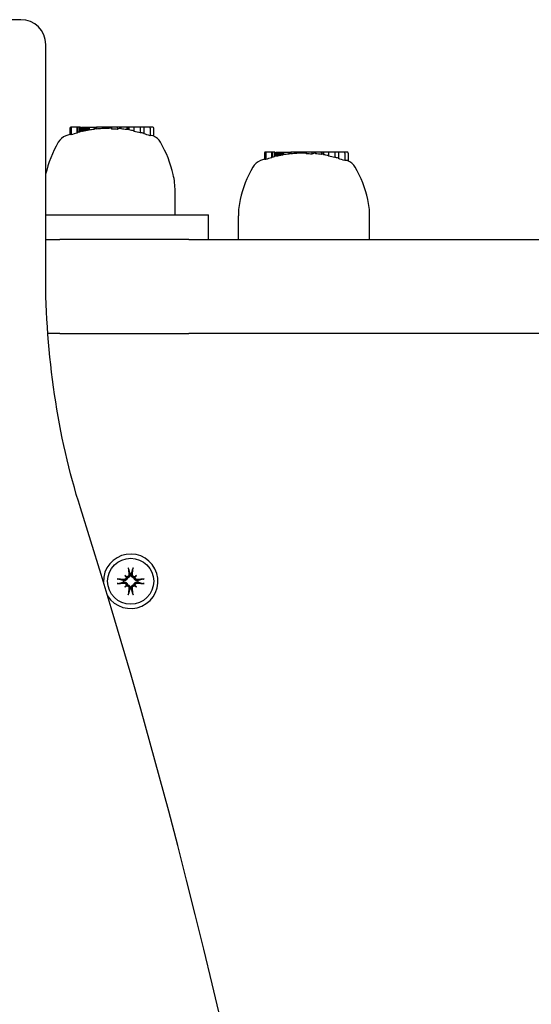
# Model space of a CAD drawing. Extents: x 6996 to 23406, y -4386 to 10712.
# Drawn here: x 16079 to 16182, y 1566 to 1765 of the extents above; entities that cross this region are included whole.
import ezdxf

# ---------------------------------------------------------------- set-up
doc = ezdxf.new("R2010")
doc.units = 0
doc.header["$LTSCALE"] = 30
doc.header["$MEASUREMENT"] = 0
doc.layers.get('0').update_dxf_attribs({"linetype": 'CONTINUOUS'})

msp = doc.modelspace()

# ---------------------------------------------------------------- linework, layer by layer
for p, q in [((16078.75, 1764.84), (16071.57, 1764.84)), ((16083.75, 1713.59), (16083.75, 1759.84)), ((16088.63, 1742.92), (16088.63, 1741.59)), ((16089.11, 1743.12), (16088.84, 1743.12)), ((16088.9, 1742.92), (16088.9, 1741.6)), ((16090.07, 1743.12), (16089.11, 1743.12)), ((16090.22, 1743.12), (16090.07, 1743.12)), ((16090.07, 1743.12), (16090.07, 1741.95)), ((16090.61, 1743.12), (16090.22, 1743.12)), ((16090.22, 1743.12), (16090.22, 1742.06)), ((16090.77, 1743.12), (16090.61, 1743.12)), ((16090.61, 1743.12), (16090.61, 1742.16)), ((16090.77, 1743.12), (16090.77, 1742.25)), ((16090.96, 1743.12), (16090.99, 1743.12)), ((16090.96, 1743.12), (16090.96, 1742.28)), ((16090.99, 1743.12), (16091.05, 1743.12)), ((16090.99, 1743.12), (16090.99, 1742.28)), ((16091.05, 1743.12), (16091.05, 1742.28)), ((16091.05, 1743.12), (16091.17, 1743.12)), ((16091.17, 1743.12), (16091.32, 1743.12)), ((16091.17, 1743.12), (16091.17, 1742.3)), ((16091.32, 1743.12), (16091.52, 1743.12)), ((16091.32, 1743.12), (16091.32, 1742.33)), ((16091.52, 1743.12), (16091.75, 1743.12)), ((16091.52, 1743.12), (16091.52, 1742.36)), ((16091.75, 1743.12), (16091.9, 1743.12)), ((16091.75, 1743.12), (16091.75, 1742.41)), ((16091.9, 1743.12), (16092.05, 1743.12)), ((16091.9, 1743.12), (16091.9, 1742.44)), ((16092.05, 1743.12), (16092.19, 1743.12)), ((16092.05, 1743.12), (16092.05, 1742.47)), ((16092.19, 1743.12), (16092.32, 1743.12)), ((16092.19, 1743.12), (16092.19, 1742.5)), ((16092.32, 1743.12), (16092.45, 1743.12)), ((16092.32, 1743.12), (16092.32, 1742.53)), ((16092.45, 1743.12), (16092.51, 1743.12)), ((16092.45, 1743.12), (16092.45, 1742.55)), ((16092.51, 1743.12), (16093.56, 1743.12)), ((16092.51, 1743.12), (16092.51, 1742.55)), ((16093.56, 1743.12), (16093.99, 1743.12)), ((16093.56, 1743.12), (16093.56, 1742.7)), ((16095.14, 1743.12), (16093.99, 1743.12)), ((16093.99, 1743.12), (16093.99, 1742.75)), ((16095.2, 1743.12), (16095.14, 1743.12)), ((16095.14, 1743.12), (16095.14, 1742.85)), ((16095.29, 1743.12), (16095.2, 1743.12)), ((16095.2, 1743.12), (16095.2, 1742.87)), ((16095.39, 1743.12), (16095.29, 1743.12)), ((16095.29, 1743.12), (16095.29, 1742.87)), ((16095.5, 1743.12), (16095.39, 1743.12)), ((16095.39, 1743.12), (16095.39, 1742.87)), ((16095.62, 1743.12), (16095.5, 1743.12)), ((16095.5, 1743.12), (16095.5, 1742.87)), ((16095.74, 1743.12), (16095.62, 1743.12)), ((16095.62, 1743.12), (16095.62, 1742.87)), ((16095.89, 1743.12), (16095.74, 1743.12)), ((16095.74, 1743.12), (16095.74, 1742.87)), ((16096.25, 1743.12), (16095.89, 1743.12)), ((16095.89, 1743.12), (16095.89, 1742.87)), ((16096.56, 1743.12), (16096.25, 1743.12)), ((16096.25, 1743.12), (16096.25, 1742.89)), ((16096.84, 1743.12), (16096.56, 1743.12)), ((16096.56, 1743.12), (16096.56, 1742.9)), ((16097.01, 1743.12), (16096.84, 1743.12)), ((16096.84, 1743.12), (16096.84, 1742.92)), ((16097.06, 1743.12), (16097.01, 1743.12)), ((16097.01, 1743.12), (16097.01, 1742.93)), ((16098.22, 1743.12), (16097.06, 1743.12)), ((16097.06, 1743.12), (16097.06, 1742.74)), ((16098.22, 1743.12), (16098.22, 1742.69)), ((16098.95, 1743.12), (16098.22, 1743.12)), ((16100.11, 1743.12), (16098.95, 1743.12)), ((16098.95, 1743.12), (16098.95, 1742.78)), ((16100.43, 1743.12), (16100.11, 1743.12)), ((16100.11, 1743.12), (16100.11, 1742.65)), ((16100.45, 1743.12), (16100.43, 1743.12)), ((16100.43, 1743.12), (16100.43, 1742.67)), ((16100.48, 1743.12), (16100.45, 1743.12)), ((16100.45, 1743.12), (16100.45, 1742.67)), ((16100.52, 1743.12), (16100.48, 1743.12)), ((16100.48, 1743.12), (16100.48, 1742.67)), ((16100.57, 1743.12), (16100.52, 1743.12)), ((16100.52, 1743.12), (16100.52, 1742.66)), ((16100.57, 1743.12), (16100.57, 1742.58)), ((16101.56, 1743.12), (16100.57, 1743.12)), ((16102.86, 1743.12), (16101.56, 1743.12)), ((16101.56, 1743.12), (16101.56, 1742.29)), ((16103.57, 1743.12), (16102.86, 1743.12)), ((16102.86, 1743.12), (16102.86, 1741.99)), ((16104.64, 1743.12), (16103.57, 1743.12)), ((16103.57, 1743.12), (16103.57, 1741.8)), ((16105.36, 1743.12), (16104.64, 1743.12)), ((16104.84, 1742.92), (16104.84, 1741.4)), ((16105.45, 1741.37), (16105.4, 1741.39)), ((16105.56, 1742.92), (16105.56, 1741.32)), ((16127.93, 1737.92), (16127.93, 1736.59)), ((16128.4, 1738.12), (16128.13, 1738.12)), ((16128.2, 1737.92), (16128.2, 1736.6)), ((16129.37, 1738.12), (16128.4, 1738.12)), ((16129.51, 1738.12), (16129.37, 1738.12)), ((16129.37, 1738.12), (16129.37, 1736.95)), ((16129.9, 1738.12), (16129.51, 1738.12)), ((16129.51, 1738.12), (16129.51, 1737.06)), ((16130.06, 1738.12), (16129.9, 1738.12)), ((16129.9, 1738.12), (16129.9, 1737.16)), ((16130.06, 1738.12), (16130.06, 1737.25)), ((16130.26, 1738.12), (16130.28, 1738.12)), ((16130.26, 1738.12), (16130.26, 1737.28)), ((16130.28, 1738.12), (16130.35, 1738.12)), ((16130.28, 1738.12), (16130.28, 1737.28)), ((16130.35, 1738.12), (16130.35, 1737.28)), ((16130.35, 1738.12), (16130.46, 1738.12)), ((16130.46, 1738.12), (16130.62, 1738.12)), ((16130.46, 1738.12), (16130.46, 1737.3)), ((16130.62, 1738.12), (16130.81, 1738.12)), ((16130.62, 1738.12), (16130.62, 1737.33)), ((16130.81, 1738.12), (16131.04, 1738.12)), ((16130.81, 1738.12), (16130.81, 1737.36)), ((16131.04, 1738.12), (16131.19, 1738.12)), ((16131.04, 1738.12), (16131.04, 1737.41)), ((16131.19, 1738.12), (16131.34, 1738.12)), ((16131.19, 1738.12), (16131.19, 1737.44)), ((16131.34, 1738.12), (16131.48, 1738.12)), ((16131.34, 1738.12), (16131.34, 1737.47)), ((16131.48, 1738.12), (16131.62, 1738.12)), ((16131.48, 1738.12), (16131.48, 1737.5)), ((16131.62, 1738.12), (16131.74, 1738.12)), ((16131.62, 1738.12), (16131.62, 1737.53)), ((16131.74, 1738.12), (16131.81, 1738.12)), ((16131.74, 1738.12), (16131.74, 1737.55)), ((16131.81, 1738.12), (16132.85, 1738.12)), ((16131.81, 1738.12), (16131.81, 1737.55)), ((16132.85, 1738.12), (16133.28, 1738.12)), ((16132.85, 1738.12), (16132.85, 1737.7)), ((16134.44, 1738.12), (16133.28, 1738.12)), ((16133.28, 1738.12), (16133.28, 1737.75)), ((16134.49, 1738.12), (16134.44, 1738.12)), ((16134.44, 1738.12), (16134.44, 1737.85)), ((16134.59, 1738.12), (16134.49, 1738.12)), ((16134.49, 1738.12), (16134.49, 1737.87)), ((16134.69, 1738.12), (16134.59, 1738.12)), ((16134.59, 1738.12), (16134.59, 1737.87)), ((16134.79, 1738.12), (16134.69, 1738.12)), ((16134.69, 1738.12), (16134.69, 1737.87)), ((16134.91, 1738.12), (16134.79, 1738.12)), ((16134.79, 1738.12), (16134.79, 1737.87)), ((16135.04, 1738.12), (16134.91, 1738.12)), ((16134.91, 1738.12), (16134.91, 1737.87)), ((16135.18, 1738.12), (16135.04, 1738.12)), ((16135.04, 1738.12), (16135.04, 1737.87)), ((16135.54, 1738.12), (16135.18, 1738.12)), ((16135.18, 1738.12), (16135.18, 1737.87)), ((16135.86, 1738.12), (16135.54, 1738.12)), ((16135.54, 1738.12), (16135.54, 1737.89)), ((16136.14, 1738.12), (16135.86, 1738.12)), ((16135.86, 1738.12), (16135.86, 1737.9)), ((16136.3, 1738.12), (16136.14, 1738.12)), ((16136.14, 1738.12), (16136.14, 1737.92)), ((16136.35, 1738.12), (16136.3, 1738.12)), ((16136.3, 1738.12), (16136.3, 1737.93)), ((16137.51, 1738.12), (16136.35, 1738.12)), ((16136.35, 1738.12), (16136.35, 1737.74)), ((16137.51, 1738.12), (16137.51, 1737.69)), ((16138.25, 1738.12), (16137.51, 1738.12)), ((16139.4, 1738.12), (16138.25, 1738.12)), ((16138.25, 1738.12), (16138.25, 1737.78)), ((16139.73, 1738.12), (16139.4, 1738.12)), ((16139.4, 1738.12), (16139.4, 1737.65)), ((16139.74, 1738.12), (16139.73, 1738.12)), ((16139.73, 1738.12), (16139.73, 1737.67)), ((16139.78, 1738.12), (16139.74, 1738.12)), ((16139.74, 1738.12), (16139.74, 1737.67)), ((16139.82, 1738.12), (16139.78, 1738.12)), ((16139.78, 1738.12), (16139.78, 1737.67)), ((16139.86, 1738.12), (16139.82, 1738.12)), ((16139.82, 1738.12), (16139.82, 1737.66)), ((16139.86, 1738.12), (16139.86, 1737.58)), ((16140.86, 1738.12), (16139.86, 1738.12)), ((16142.16, 1738.12), (16140.86, 1738.12)), ((16140.86, 1738.12), (16140.86, 1737.29)), ((16142.87, 1738.12), (16142.16, 1738.12)), ((16142.16, 1738.12), (16142.16, 1736.99)), ((16143.93, 1738.12), (16142.87, 1738.12)), ((16142.87, 1738.12), (16142.87, 1736.8)), ((16144.65, 1738.12), (16143.93, 1738.12)), ((16144.14, 1737.92), (16144.14, 1736.4)), ((16144.86, 1737.92), (16144.86, 1736.32)), ((16144.75, 1736.37), (16144.69, 1736.39)), ((16109.88, 1725.47), (16109.88, 1730.26)), ((16083.75, 1725.47), (16096.62, 1725.47)), ((16096.62, 1725.47), (16116.62, 1725.47)), ((16116.62, 1720.47), (16116.62, 1725.47)), ((16122.66, 1720.47), (16122.66, 1725.26)), ((16149.18, 1720.47), (16149.18, 1725.26)), ((16083.75, 1720.47), (16086.62, 1720.47)), ((16112.64, 1720.47), (16086.62, 1720.47)), ((16112.64, 1720.47), (16418.71, 1720.47)), ((16086.62, 1701.47), (16084.18, 1701.47)), ((16086.62, 1701.47), (16112.64, 1701.47)), ((16418.71, 1701.47), (16112.64, 1701.47)), ((16100.47, 1653.97), (16100.75, 1652.99)), ((16101.08, 1652.99), (16101.36, 1653.97)), ((16099.39, 1651.63), (16098.42, 1651.91)), ((16099.76, 1652.62), (16099.96, 1652.42)), ((16099.96, 1652.42), (16100.24, 1652.14)), ((16100.75, 1652.99), (16100.78, 1652.84)), ((16101.05, 1652.84), (16101.08, 1652.99)), ((16101.87, 1652.42), (16101.59, 1652.14)), ((16102.07, 1652.62), (16101.87, 1652.42)), ((16103.42, 1651.91), (16102.45, 1651.63)), ((16098.42, 1651.02), (16099.39, 1651.3)), ((16099.54, 1651.6), (16099.39, 1651.63)), ((16099.39, 1651.3), (16099.54, 1651.33)), ((16099.76, 1650.31), (16099.96, 1650.51)), ((16099.96, 1650.51), (16100.24, 1650.79)), ((16100.75, 1649.94), (16100.47, 1648.96)), ((16100.78, 1650.09), (16100.75, 1649.94)), ((16101.08, 1649.94), (16101.05, 1650.09)), ((16101.36, 1648.96), (16101.08, 1649.94)), ((16101.87, 1650.51), (16101.59, 1650.79)), ((16102.07, 1650.31), (16101.87, 1650.51)), ((16102.45, 1651.63), (16102.29, 1651.6)), ((16102.29, 1651.33), (16102.45, 1651.3)), ((16102.45, 1651.3), (16103.42, 1651.02))]:
    msp.add_line(p, q)
at = {"flags": 128}
for points in [[(16090.78, 1666.27), (16090.35, 1667.63), (16089.94, 1669), (16089.55, 1670.38), (16089.16, 1671.77), (16088.79, 1673.18), (16088.43, 1674.59), (16088.08, 1676.01), (16087.74, 1677.44), (16087.42, 1678.88), (16087.11, 1680.33), (16086.82, 1681.79), (16086.53, 1683.25), (16086.26, 1684.72), (16086.01, 1686.2), (16085.77, 1687.69), (16085.54, 1689.18), (16085.32, 1690.68), (16085.12, 1692.18), (16084.93, 1693.68), (16084.76, 1695.2), (16084.6, 1696.72), (16084.45, 1698.23), (16084.32, 1699.76), (16084.2, 1701.29), (16084.09, 1702.82), (16084, 1704.35), (16083.92, 1705.89), (16083.86, 1707.43), (16083.81, 1708.97), (16083.78, 1710.51), (16083.76, 1712.05), (16083.75, 1713.59)], [(16119.06, 1563.16), (16117.4, 1570.19), (16115.7, 1577.2), (16113.97, 1584.19), (16112.21, 1591.16), (16110.42, 1598.1), (16108.6, 1605.03), (16106.74, 1611.93), (16104.86, 1618.81), (16102.94, 1625.66), (16100.99, 1632.49), (16099.01, 1639.3), (16097, 1646.08), (16094.95, 1652.84), (16092.88, 1659.57), (16090.78, 1666.27)], [(16100.47, 1653.97), (16100.47, 1653.97), (16100.47, 1653.98), (16100.47, 1653.99), (16100.47, 1653.99), (16100.47, 1654), (16100.46, 1654.01), (16100.46, 1654.02), (16100.46, 1654.03), (16100.46, 1654.04), (16100.46, 1654.05), (16100.46, 1654.06), (16100.45, 1654.07), (16100.45, 1654.08), (16100.45, 1654.09), (16100.45, 1654.1), (16100.45, 1654.11), (16100.45, 1654.13), (16100.45, 1654.14), (16100.44, 1654.15), (16100.44, 1654.16), (16100.44, 1654.17), (16100.44, 1654.18), (16100.44, 1654.2), (16100.44, 1654.21)], [(16101.39, 1654.21), (16101.39, 1654.2), (16101.39, 1654.18), (16101.39, 1654.17), (16101.39, 1654.16), (16101.39, 1654.15), (16101.39, 1654.14), (16101.39, 1654.13), (16101.38, 1654.11), (16101.38, 1654.1), (16101.38, 1654.09), (16101.38, 1654.08), (16101.38, 1654.07), (16101.38, 1654.06), (16101.37, 1654.05), (16101.37, 1654.04), (16101.37, 1654.03), (16101.37, 1654.02), (16101.37, 1654.01), (16101.37, 1654), (16101.36, 1653.99), (16101.36, 1653.99), (16101.36, 1653.98), (16101.36, 1653.97), (16101.36, 1653.97)], [(16098.17, 1651.94), (16098.19, 1651.94), (16098.2, 1651.94), (16098.21, 1651.94), (16098.22, 1651.94), (16098.23, 1651.94), (16098.24, 1651.94), (16098.26, 1651.93), (16098.27, 1651.93), (16098.28, 1651.93), (16098.29, 1651.93), (16098.3, 1651.93), (16098.31, 1651.93), (16098.32, 1651.93), (16098.34, 1651.92), (16098.35, 1651.92), (16098.36, 1651.92), (16098.36, 1651.92), (16098.37, 1651.92), (16098.38, 1651.92), (16098.39, 1651.91), (16098.4, 1651.91), (16098.4, 1651.91), (16098.41, 1651.91), (16098.42, 1651.91)], [(16100.24, 1652.14), (16100.24, 1652.1), (16100.23, 1652.06), (16100.22, 1652.01), (16100.2, 1651.97), (16100.18, 1651.93), (16100.16, 1651.9), (16100.14, 1651.86), (16100.12, 1651.83), (16100.09, 1651.79), (16100.06, 1651.76), (16100.02, 1651.73), (16099.99, 1651.71), (16099.96, 1651.69), (16099.92, 1651.67), (16099.89, 1651.65), (16099.85, 1651.63), (16099.81, 1651.62), (16099.77, 1651.61), (16099.73, 1651.6), (16099.69, 1651.6), (16099.65, 1651.6), (16099.61, 1651.6), (16099.58, 1651.6), (16099.54, 1651.6)], [(16100, 1652.3), (16100, 1652.27), (16100, 1652.23), (16100, 1652.2), (16100, 1652.17), (16100, 1652.14), (16099.99, 1652.11), (16099.98, 1652.08), (16099.97, 1652.05), (16099.95, 1652.03), (16099.94, 1652), (16099.92, 1651.97), (16099.9, 1651.95), (16099.88, 1651.93), (16099.85, 1651.91), (16099.83, 1651.89), (16099.8, 1651.87), (16099.77, 1651.86), (16099.75, 1651.85), (16099.72, 1651.84), (16099.68, 1651.83), (16099.65, 1651.82), (16099.62, 1651.82), (16099.59, 1651.82), (16099.56, 1651.82)], [(16100.56, 1652.82), (16100.56, 1652.79), (16100.56, 1652.76), (16100.56, 1652.73), (16100.55, 1652.7), (16100.54, 1652.67), (16100.53, 1652.64), (16100.52, 1652.61), (16100.51, 1652.58), (16100.49, 1652.55), (16100.47, 1652.53), (16100.45, 1652.51), (16100.43, 1652.48), (16100.41, 1652.46), (16100.38, 1652.45), (16100.36, 1652.43), (16100.33, 1652.41), (16100.3, 1652.4), (16100.27, 1652.39), (16100.24, 1652.39), (16100.21, 1652.38), (16100.18, 1652.38), (16100.15, 1652.38), (16100.12, 1652.38), (16100.09, 1652.38)], [(16100.78, 1652.84), (16100.78, 1652.8), (16100.79, 1652.77), (16100.79, 1652.73), (16100.78, 1652.69), (16100.78, 1652.65), (16100.77, 1652.61), (16100.76, 1652.57), (16100.75, 1652.53), (16100.73, 1652.5), (16100.72, 1652.46), (16100.7, 1652.43), (16100.67, 1652.39), (16100.65, 1652.36), (16100.62, 1652.33), (16100.59, 1652.3), (16100.56, 1652.27), (16100.52, 1652.24), (16100.49, 1652.22), (16100.45, 1652.2), (16100.41, 1652.18), (16100.37, 1652.17), (16100.33, 1652.15), (16100.28, 1652.15), (16100.24, 1652.14)], [(16101.59, 1652.14), (16101.55, 1652.15), (16101.51, 1652.15), (16101.46, 1652.17), (16101.42, 1652.18), (16101.38, 1652.2), (16101.35, 1652.22), (16101.31, 1652.24), (16101.28, 1652.27), (16101.24, 1652.3), (16101.21, 1652.33), (16101.18, 1652.36), (16101.16, 1652.39), (16101.14, 1652.43), (16101.12, 1652.46), (16101.1, 1652.5), (16101.09, 1652.53), (16101.07, 1652.57), (16101.06, 1652.61), (16101.05, 1652.65), (16101.05, 1652.69), (16101.05, 1652.73), (16101.05, 1652.77), (16101.05, 1652.8), (16101.05, 1652.84)], [(16101.75, 1652.38), (16101.72, 1652.38), (16101.69, 1652.38), (16101.66, 1652.38), (16101.63, 1652.38), (16101.59, 1652.39), (16101.56, 1652.39), (16101.53, 1652.4), (16101.5, 1652.41), (16101.48, 1652.43), (16101.45, 1652.45), (16101.42, 1652.46), (16101.4, 1652.48), (16101.38, 1652.51), (16101.36, 1652.53), (16101.34, 1652.55), (16101.32, 1652.58), (16101.31, 1652.61), (16101.3, 1652.64), (16101.29, 1652.67), (16101.28, 1652.7), (16101.27, 1652.73), (16101.27, 1652.76), (16101.27, 1652.79), (16101.27, 1652.82)], [(16102.29, 1651.6), (16102.26, 1651.6), (16102.22, 1651.6), (16102.18, 1651.6), (16102.14, 1651.6), (16102.1, 1651.6), (16102.06, 1651.61), (16102.02, 1651.62), (16101.98, 1651.63), (16101.95, 1651.65), (16101.91, 1651.67), (16101.88, 1651.69), (16101.84, 1651.71), (16101.81, 1651.73), (16101.78, 1651.76), (16101.75, 1651.79), (16101.72, 1651.83), (16101.69, 1651.86), (16101.67, 1651.9), (16101.65, 1651.93), (16101.63, 1651.97), (16101.62, 1652.01), (16101.6, 1652.06), (16101.6, 1652.1), (16101.59, 1652.14)], [(16102.27, 1651.82), (16102.24, 1651.82), (16102.21, 1651.82), (16102.18, 1651.82), (16102.15, 1651.83), (16102.12, 1651.84), (16102.09, 1651.85), (16102.06, 1651.86), (16102.03, 1651.87), (16102, 1651.89), (16101.98, 1651.91), (16101.96, 1651.93), (16101.93, 1651.95), (16101.91, 1651.97), (16101.9, 1652), (16101.88, 1652.03), (16101.87, 1652.05), (16101.85, 1652.08), (16101.84, 1652.11), (16101.84, 1652.14), (16101.83, 1652.17), (16101.83, 1652.2), (16101.83, 1652.23), (16101.83, 1652.26), (16101.83, 1652.3)], [(16103.42, 1651.91), (16103.42, 1651.91), (16103.43, 1651.91), (16103.44, 1651.91), (16103.44, 1651.91), (16103.45, 1651.92), (16103.46, 1651.92), (16103.47, 1651.92), (16103.48, 1651.92), (16103.49, 1651.92), (16103.5, 1651.92), (16103.51, 1651.93), (16103.52, 1651.93), (16103.53, 1651.93), (16103.54, 1651.93), (16103.55, 1651.93), (16103.56, 1651.93), (16103.58, 1651.93), (16103.59, 1651.94), (16103.6, 1651.94), (16103.61, 1651.94), (16103.62, 1651.94), (16103.64, 1651.94), (16103.65, 1651.94), (16103.66, 1651.94)], [(16098.42, 1651.02), (16098.41, 1651.02), (16098.4, 1651.02), (16098.4, 1651.02), (16098.39, 1651.02), (16098.38, 1651.02), (16098.37, 1651.01), (16098.36, 1651.01), (16098.36, 1651.01), (16098.35, 1651.01), (16098.34, 1651.01), (16098.32, 1651.01), (16098.31, 1651), (16098.3, 1651), (16098.29, 1651), (16098.28, 1651), (16098.27, 1651), (16098.26, 1651), (16098.24, 1651), (16098.23, 1650.99), (16098.22, 1650.99), (16098.21, 1650.99), (16098.2, 1650.99), (16098.19, 1650.99), (16098.17, 1650.99)], [(16099.54, 1651.33), (16099.58, 1651.33), (16099.61, 1651.33), (16099.65, 1651.33), (16099.69, 1651.33), (16099.73, 1651.33), (16099.77, 1651.32), (16099.81, 1651.31), (16099.85, 1651.3), (16099.89, 1651.28), (16099.92, 1651.27), (16099.96, 1651.25), (16099.99, 1651.22), (16100.02, 1651.2), (16100.06, 1651.17), (16100.09, 1651.14), (16100.12, 1651.11), (16100.14, 1651.07), (16100.16, 1651.04), (16100.18, 1651), (16100.2, 1650.96), (16100.22, 1650.92), (16100.23, 1650.88), (16100.24, 1650.83), (16100.24, 1650.79)], [(16099.56, 1651.11), (16099.59, 1651.11), (16099.62, 1651.11), (16099.66, 1651.11), (16099.69, 1651.1), (16099.72, 1651.09), (16099.75, 1651.08), (16099.78, 1651.07), (16099.8, 1651.06), (16099.83, 1651.04), (16099.85, 1651.02), (16099.88, 1651), (16099.9, 1650.98), (16099.92, 1650.96), (16099.94, 1650.93), (16099.95, 1650.91), (16099.97, 1650.88), (16099.98, 1650.85), (16099.99, 1650.82), (16100, 1650.79), (16100, 1650.76), (16100, 1650.73), (16100, 1650.7), (16100, 1650.67), (16100, 1650.64)], [(16100.09, 1650.55), (16100.12, 1650.55), (16100.15, 1650.55), (16100.18, 1650.55), (16100.21, 1650.55), (16100.24, 1650.55), (16100.27, 1650.54), (16100.3, 1650.53), (16100.33, 1650.52), (16100.36, 1650.5), (16100.38, 1650.49), (16100.41, 1650.47), (16100.43, 1650.45), (16100.45, 1650.43), (16100.47, 1650.4), (16100.49, 1650.38), (16100.51, 1650.35), (16100.52, 1650.32), (16100.54, 1650.29), (16100.55, 1650.26), (16100.55, 1650.23), (16100.56, 1650.2), (16100.56, 1650.17), (16100.56, 1650.14), (16100.56, 1650.11)], [(16100.24, 1650.79), (16100.28, 1650.79), (16100.33, 1650.78), (16100.37, 1650.77), (16100.41, 1650.75), (16100.45, 1650.73), (16100.49, 1650.71), (16100.52, 1650.69), (16100.56, 1650.66), (16100.59, 1650.64), (16100.62, 1650.61), (16100.65, 1650.57), (16100.67, 1650.54), (16100.7, 1650.5), (16100.72, 1650.47), (16100.73, 1650.44), (16100.75, 1650.4), (16100.76, 1650.36), (16100.77, 1650.32), (16100.78, 1650.28), (16100.78, 1650.24), (16100.79, 1650.2), (16100.79, 1650.16), (16100.78, 1650.13), (16100.78, 1650.09)], [(16101.05, 1650.09), (16101.05, 1650.13), (16101.05, 1650.16), (16101.05, 1650.2), (16101.05, 1650.24), (16101.05, 1650.28), (16101.06, 1650.32), (16101.07, 1650.36), (16101.09, 1650.4), (16101.1, 1650.44), (16101.12, 1650.47), (16101.14, 1650.5), (16101.16, 1650.54), (16101.18, 1650.57), (16101.21, 1650.61), (16101.24, 1650.64), (16101.28, 1650.66), (16101.31, 1650.69), (16101.35, 1650.71), (16101.38, 1650.73), (16101.42, 1650.75), (16101.46, 1650.77), (16101.51, 1650.78), (16101.55, 1650.79), (16101.59, 1650.79)], [(16101.27, 1650.11), (16101.27, 1650.14), (16101.27, 1650.17), (16101.27, 1650.2), (16101.28, 1650.24), (16101.29, 1650.27), (16101.3, 1650.3), (16101.31, 1650.32), (16101.33, 1650.35), (16101.34, 1650.38), (16101.36, 1650.4), (16101.38, 1650.43), (16101.4, 1650.45), (16101.42, 1650.47), (16101.45, 1650.49), (16101.48, 1650.5), (16101.51, 1650.52), (16101.53, 1650.53), (16101.56, 1650.54), (16101.59, 1650.55), (16101.62, 1650.55), (16101.65, 1650.55), (16101.68, 1650.55), (16101.72, 1650.55), (16101.75, 1650.55)], [(16101.59, 1650.79), (16101.6, 1650.83), (16101.6, 1650.88), (16101.62, 1650.92), (16101.63, 1650.96), (16101.65, 1651), (16101.67, 1651.04), (16101.69, 1651.07), (16101.72, 1651.11), (16101.75, 1651.14), (16101.78, 1651.17), (16101.81, 1651.2), (16101.84, 1651.22), (16101.88, 1651.25), (16101.91, 1651.27), (16101.95, 1651.28), (16101.98, 1651.3), (16102.02, 1651.31), (16102.06, 1651.32), (16102.1, 1651.33), (16102.14, 1651.33), (16102.18, 1651.33), (16102.22, 1651.33), (16102.26, 1651.33), (16102.29, 1651.33)], [(16101.83, 1650.64), (16101.83, 1650.67), (16101.83, 1650.7), (16101.83, 1650.73), (16101.83, 1650.76), (16101.84, 1650.79), (16101.84, 1650.82), (16101.85, 1650.85), (16101.87, 1650.88), (16101.88, 1650.91), (16101.9, 1650.93), (16101.91, 1650.96), (16101.93, 1650.98), (16101.96, 1651), (16101.98, 1651.02), (16102, 1651.04), (16102.03, 1651.06), (16102.06, 1651.07), (16102.09, 1651.08), (16102.12, 1651.09), (16102.15, 1651.1), (16102.18, 1651.11), (16102.21, 1651.11), (16102.24, 1651.11), (16102.27, 1651.11)], [(16103.66, 1650.99), (16103.65, 1650.99), (16103.64, 1650.99), (16103.62, 1650.99), (16103.61, 1650.99), (16103.6, 1650.99), (16103.59, 1651), (16103.58, 1651), (16103.56, 1651), (16103.55, 1651), (16103.54, 1651), (16103.53, 1651), (16103.52, 1651), (16103.51, 1651.01), (16103.5, 1651.01), (16103.49, 1651.01), (16103.48, 1651.01), (16103.47, 1651.01), (16103.46, 1651.01), (16103.45, 1651.02), (16103.44, 1651.02), (16103.44, 1651.02), (16103.43, 1651.02), (16103.42, 1651.02), (16103.42, 1651.02)], [(16100.44, 1648.72), (16100.44, 1648.73), (16100.44, 1648.75), (16100.44, 1648.76), (16100.44, 1648.77), (16100.44, 1648.78), (16100.45, 1648.79), (16100.45, 1648.81), (16100.45, 1648.82), (16100.45, 1648.83), (16100.45, 1648.84), (16100.45, 1648.85), (16100.45, 1648.86), (16100.46, 1648.87), (16100.46, 1648.88), (16100.46, 1648.89), (16100.46, 1648.9), (16100.46, 1648.91), (16100.46, 1648.92), (16100.47, 1648.93), (16100.47, 1648.94), (16100.47, 1648.95), (16100.47, 1648.95), (16100.47, 1648.96), (16100.47, 1648.96)], [(16101.36, 1648.96), (16101.36, 1648.96), (16101.36, 1648.95), (16101.36, 1648.95), (16101.36, 1648.94), (16101.37, 1648.93), (16101.37, 1648.92), (16101.37, 1648.91), (16101.37, 1648.9), (16101.37, 1648.89), (16101.37, 1648.88), (16101.38, 1648.87), (16101.38, 1648.86), (16101.38, 1648.85), (16101.38, 1648.84), (16101.38, 1648.83), (16101.38, 1648.82), (16101.39, 1648.81), (16101.39, 1648.79), (16101.39, 1648.78), (16101.39, 1648.77), (16101.39, 1648.76), (16101.39, 1648.75), (16101.39, 1648.73), (16101.39, 1648.72)]]:
    msp.add_lwpolyline(points, dxfattribs=at)
msp.add_circle((16100.92, 1651.47), 4.65)
for centre, radius, start, end in [((16078.75, 1759.84), 5, 359.9976, 89.9963), ((16088.89, 1738.57), 3, 110.3925, 149.794), ((16096.62, 1717.77), 25.2, 108.4824, 110.3925), ((16088.84, 1742.92), 0.204, 90, 180), ((16096.62, 1717.77), 25.12, 107.8931, 108.5398), ((16089.11, 1742.92), 0.204, 90, 180), ((16096.62, 1717.77), 25.05, 105.1565, 107.9431), ((16096.62, 1717.77), 25.12, 103.8461, 104.7691), ((16096.62, 1717.77), 25.2, 102.9797, 103.4314), ((16096.62, 1717.77), 25.12, 97.0075, 99.4161), ((16096.62, 1717.77), 25.2, 95.9985, 96.0819), ((16096.62, 1717.77), 25.12, 93.3803, 96.0165), ((16096.62, 1717.77), 24.98, 86.3307, 88.9979), ((16096.62, 1717.77), 25.2, 84.6961, 84.8204), ((16096.62, 1717.77), 25.12, 82.0203, 84.6801), ((16096.62, 1717.77), 25.12, 78.6552, 80.9682), ((16096.62, 1717.77), 25.02, 75.5534, 78.6069), ((16096.62, 1717.77), 25.02, 70.812, 73.8738), ((16104.64, 1742.92), 0.204, 0, 90), ((16105.36, 1742.92), 0.204, 0, 90), ((16104.36, 1738.57), 3, 30.206, 68.5984), ((16106.22, 1728.48), 23.06, 149.794, 167.0581), ((16087.02, 1728.48), 23.06, 12.7446, 30.206), ((16128.13, 1737.92), 0.204, 90, 180), ((16128.4, 1737.92), 0.204, 90, 180), ((16135.92, 1712.77), 25.2, 102.9797, 103.4314), ((16135.92, 1712.77), 25.12, 97.0075, 99.4161), ((16135.92, 1712.77), 25.2, 95.9985, 96.0819), ((16135.92, 1712.77), 25.12, 93.3803, 96.0165), ((16135.92, 1712.77), 24.98, 86.3307, 88.9979), ((16135.92, 1712.77), 25.2, 84.6961, 84.8204), ((16135.92, 1712.77), 25.12, 82.0203, 84.6801), ((16135.92, 1712.77), 25.12, 78.6552, 80.9682), ((16135.92, 1712.77), 25.02, 75.5534, 78.6069), ((16143.93, 1737.92), 0.204, 0, 90), ((16144.65, 1737.92), 0.204, 0, 90), ((16128.18, 1733.57), 3, 110.3925, 149.794), ((16135.92, 1712.77), 25.2, 108.4824, 110.3925), ((16135.92, 1712.77), 25.12, 107.8931, 108.5398), ((16135.92, 1712.77), 25.05, 105.1565, 107.9431), ((16135.92, 1712.77), 25.12, 103.8461, 104.7691), ((16135.92, 1712.77), 25.02, 70.812, 73.8738), ((16143.65, 1733.57), 3, 30.206, 68.5984), ((16094.88, 1730.26), 15, 0, 12.7446), ((16145.51, 1723.48), 23.06, 149.794, 167.2554), ((16126.32, 1723.48), 23.06, 12.7446, 30.206), ((16137.66, 1725.26), 15, 167.2554, 180), ((16134.18, 1725.26), 15, 0, 12.7446), ((16100.92, 1651.47), 5.5, 212.0828, 181.6029), ((16100.13, 1652.73), 0.355, 242.4953, 263.5884), ((16099.65, 1652.26), 0.355, 6.4116, 27.5047), ((16100.92, 1651.47), 1.54, 83.9644, 96.0356), ((16101.71, 1652.73), 0.355, 276.4116, 297.5047), ((16102.19, 1652.26), 0.355, 152.4953, 173.5884), ((16100.92, 1651.47), 1.54, 173.9644, 186.0356), ((16099.65, 1650.67), 0.355, 332.4953, 353.5884), ((16100.13, 1650.2), 0.355, 96.4116, 117.5047), ((16100.92, 1651.47), 1.54, 263.9644, 276.0356), ((16101.71, 1650.2), 0.355, 62.4953, 83.5884), ((16102.19, 1650.67), 0.355, 186.4116, 207.5047), ((16100.92, 1651.47), 1.54, 353.9644, 6.0356)]:
    msp.add_arc(centre, radius, start, end)
for centre, major_axis, ratio, start_param, end_param in [((16090.84, 1717.77), (0, 24.5), 0.195493, 0.129364, 0.160264), ((16091.22, 1717.77), (0, 24.59), 0.197492, 0.093211, 0.126201), ((16090.88, 1717.77), (0, 24.52), 0.136297, 6.250201, 6.257026), ((16091.46, 1717.77), (0, 24.53), 0.441983, 0.037051, 0.043367), ((16093.03, 1717.77), (0, 24.67), 0.71384, 0.105719, 0.112235), ((16094.68, 1717.77), (0, 24.85), 0.884576, 0.153106, 0.160259), ((16095.84, 1717.77), (0, 25), 0.968959, 0.179381, 0.187468), ((16096.46, 1717.77), (-4.71, 24.64), 0.997653, 0, 0.009369), ((16096.72, 1717.77), (-4.82, 24.67), 0.998552, 0, 0.006223), ((16096.82, 1717.77), (0, 25.17), 0.985245, 0.193598, 0.199662), ((16096.78, 1717.77), (0, 25.19), 0.957933, 0.191568, 0.197555), ((16096.61, 1717.77), (0, 25.2), 0.914828, 0.186885, 0.192832), ((16096.31, 1717.77), (0, 25.19), 0.858455, 0.1794, 0.185317), ((16095.91, 1717.77), (0, 25.17), 0.78851, 0.171854, 0.17509), ((16094.06, 1717.77), (0, 25.06), 0.199055, 0.021206, 0.1006), ((16095.62, 1717.77), (0, 25.18), 0.216094, 0.077236, 0.088287), ((16094.98, 1717.77), (0, 25.1), 0.653258, 6.263984, 6.269653), ((16095.17, 1717.77), (0, 25.1), 0.753802, 6.271156, 6.276408), ((16095.45, 1717.77), (0, 25.1), 0.850373, 6.280679, 6.285636), ((16095.82, 1717.77), (0, 25.1), 0.932045, 0.008802, 0.013779), ((16096.18, 1717.77), (0, 25.11), 0.978394, 0.017679, 0.022932), ((16096.49, 1717.77), (-0.6, 25.11), 0.997931, 0, 0.005642), ((16096.91, 1717.77), (0, 25.13), 0.987956, 0.026895, 0.041386), ((16097.35, 1717.77), (0, 25.15), 0.883379, 0.035453, 0.049789), ((16097.49, 1717.77), (0, 25.17), 0.702562, 0.036601, 0.052315), ((16097.46, 1717.77), (0, 25.18), 0.530739, 0.033637, 0.04624), ((16097.38, 1717.77), (0, 25.18), 0.371832, 0.034745, 0.040057), ((16098.81, 1717.77), (0, 25.1), 0.198826, 6.265164, 6.400983), ((16100.35, 1717.77), (0, 24.91), 0.199105, 6.266999, 6.331879), ((16100.14, 1717.77), (0, 24.92), 0.325527, 6.244852, 6.247175), ((16099.41, 1717.77), (0, 24.97), 0.556329, 6.205844, 6.20808), ((16098.45, 1717.77), (0, 25.05), 0.749025, 6.172177, 6.174485), ((16097.61, 1717.77), (0, 25.11), 0.878264, 6.148681, 6.150587), ((16102.3, 1717.77), (0, 24.25), 0.560627, 6.189473, 6.241638), ((16105.11, 1717.77), (0, 23.66), 0.197741, 6.220766, 6.339162), ((16130.17, 1712.77), (0, 24.52), 0.136297, 6.250201, 6.257026), ((16130.75, 1712.77), (0, 24.53), 0.441983, 0.037051, 0.043367), ((16132.32, 1712.77), (0, 24.67), 0.71384, 0.105719, 0.112235), ((16133.97, 1712.77), (0, 24.85), 0.884576, 0.153106, 0.160259), ((16135.13, 1712.77), (0, 25), 0.968959, 0.179381, 0.187468), ((16135.75, 1712.77), (-4.71, 24.64), 0.997653, 0, 0.009369), ((16136.01, 1712.77), (-4.82, 24.67), 0.998552, 0, 0.006223), ((16136.11, 1712.77), (0, 25.17), 0.985245, 0.193598, 0.199662), ((16136.08, 1712.77), (0, 25.19), 0.957933, 0.191568, 0.197555), ((16135.9, 1712.77), (0, 25.2), 0.914828, 0.186885, 0.192832), ((16135.6, 1712.77), (0, 25.19), 0.858455, 0.1794, 0.185317), ((16135.2, 1712.77), (0, 25.17), 0.78851, 0.171854, 0.17509), ((16133.35, 1712.77), (0, 25.06), 0.199055, 0.021206, 0.1006), ((16134.91, 1712.77), (0, 25.18), 0.216094, 0.077236, 0.088287), ((16134.27, 1712.77), (0, 25.1), 0.653258, 6.263984, 6.269653), ((16134.46, 1712.77), (0, 25.1), 0.753802, 6.271156, 6.276408), ((16134.74, 1712.77), (0, 25.1), 0.850373, 6.280679, 6.285636), ((16135.12, 1712.77), (0, 25.1), 0.932045, 0.008802, 0.013779), ((16135.47, 1712.77), (0, 25.11), 0.978394, 0.017679, 0.022932), ((16135.78, 1712.77), (-0.6, 25.11), 0.997931, 0, 0.005642), ((16136.21, 1712.77), (0, 25.13), 0.987956, 0.026895, 0.041386), ((16136.65, 1712.77), (0, 25.15), 0.883379, 0.035453, 0.049789), ((16136.78, 1712.77), (0, 25.17), 0.702562, 0.036601, 0.052315), ((16136.75, 1712.77), (0, 25.18), 0.530739, 0.033637, 0.04624), ((16136.68, 1712.77), (0, 25.18), 0.371832, 0.034745, 0.040057), ((16138.1, 1712.77), (0, 25.1), 0.198826, 6.265164, 6.400983), ((16139.65, 1712.77), (0, 24.91), 0.199105, 6.266999, 6.331879), ((16139.43, 1712.77), (0, 24.92), 0.325527, 6.244852, 6.247175), ((16138.7, 1712.77), (0, 24.97), 0.556329, 6.205844, 6.20808), ((16137.74, 1712.77), (0, 25.05), 0.749025, 6.172177, 6.174485), ((16136.9, 1712.77), (0, 25.11), 0.878264, 6.148681, 6.150587), ((16130.13, 1712.77), (0, 24.5), 0.195493, 0.129364, 0.160264), ((16130.52, 1712.77), (0, 24.59), 0.197492, 0.093211, 0.126201), ((16141.59, 1712.77), (0, 24.25), 0.560627, 6.189473, 6.241638), ((16144.4, 1712.77), (0, 23.66), 0.197741, 6.220766, 6.339162), ((16101.52, 1651.53), (1.01, -9.43), 0.087156, 4.414969, 4.566032), ((16100.31, 1651.53), (1.01, 9.43), 0.087156, 4.858746, 5.009809), ((16100.85, 1650.86), (-9.43, 1.01), 0.087156, 4.858746, 5.009809), ((16098.31, 1648.47), (6.28, -5.46), 0.5, 1.718985, 1.767339), ((16103.91, 1654.07), (-5.46, 6.28), 0.5, 1.374254, 1.422608), ((16103.52, 1648.47), (6.28, 5.46), 0.5, 1.374254, 1.422608), ((16097.92, 1654.07), (-5.46, -6.28), 0.5, 1.718985, 1.767339), ((16100.98, 1650.86), (-9.43, -1.01), 0.087156, 4.414969, 4.566032), ((16100.85, 1652.07), (9.43, 1.01), 0.087156, 4.414969, 4.566032), ((16103.91, 1648.86), (5.46, 6.28), 0.5, 1.718985, 1.767339), ((16098.31, 1654.46), (-6.28, -5.46), 0.5, 1.374254, 1.422608), ((16101.52, 1651.4), (-1.01, -9.43), 0.087156, 4.858746, 5.009809), ((16100.31, 1651.4), (-1.01, 9.43), 0.087156, 4.414969, 4.566032), ((16103.52, 1654.46), (-6.28, 5.46), 0.5, 1.718985, 1.767339), ((16097.92, 1648.86), (5.46, -6.28), 0.5, 1.374254, 1.422608), ((16100.98, 1652.07), (9.43, -1.01), 0.087156, 4.858746, 5.009809)]:
    msp.add_ellipse(centre, major_axis=major_axis, ratio=ratio, start_param=start_param, end_param=end_param)

doc.saveas('drawing.dxf')
